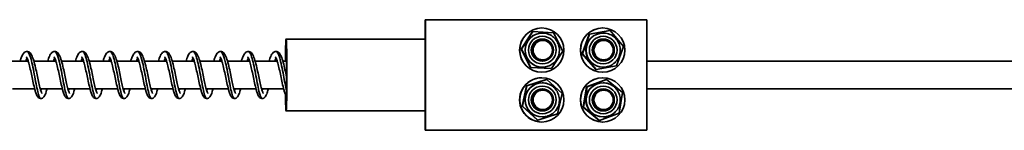
# Model space of a CAD drawing. Units: millimetres. Extents: x -17180 to 17846, y -3341 to 3710.
# Drawn here: x 14561 to 14917, y 1416 to 1456 of the extents above; entities that cross this region are included whole.
import ezdxf

# ---------------------------------------------------------------- set-up
doc = ezdxf.new("R2010")
doc.units = ezdxf.units.MM
doc.layers.add('Widoczne (ISO)', color=7, linetype='Continuous', lineweight=35)
doc.layers.add('Widoczne wąskie (ISO)', color=7, linetype='Continuous', lineweight=25)

msp = doc.modelspace()

# ---------------------------------------------------------------- linework, layer by layer
at = {"layer": 'Widoczne (ISO)'}
for p, q in [((14707.3, 1456.21), (14707.39, 1456.21)), ((14707.3, 1456.21), (14707.3, 1436.21)), ((14707.39, 1456.21), (14787.37, 1456.21)), ((14707.39, 1416.21), (14707.39, 1456.21)), ((14787.37, 1456.21), (14787.37, 1416.21)), ((14741.92, 1445.59), (14746, 1451.89)), ((14742.06, 1445.59), (14746.14, 1451.89)), ((14746, 1451.89), (14746.14, 1451.89)), ((14746.14, 1451.89), (14753.64, 1451.51)), ((14749.38, 1453.21), (14749.42, 1453.21)), ((14766.56, 1450.93), (14773.94, 1452.27)), ((14766.7, 1450.93), (14774.08, 1452.27)), ((14771.37, 1453.21), (14771.41, 1453.21)), ((14773.94, 1452.27), (14774.08, 1452.27)), ((14774.08, 1452.27), (14778.93, 1446.55)), ((14657.01, 1449.21), (14707.3, 1449.21)), ((14749.58, 1451.39), (14749.56, 1451.39)), ((14749.75, 1448.71), (14749.6, 1448.71)), ((14753.64, 1451.51), (14757.05, 1444.82)), ((14764.03, 1443.87), (14766.56, 1450.93)), ((14764.17, 1443.87), (14766.7, 1450.93)), ((14766.56, 1450.93), (14766.7, 1450.93)), ((14771.57, 1451.39), (14771.55, 1451.39)), ((14771.75, 1448.71), (14771.59, 1448.71)), ((14741.92, 1445.59), (14742.06, 1445.59)), ((14745.34, 1438.91), (14741.92, 1445.59)), ((14745.48, 1438.91), (14742.06, 1445.59)), ((14757.05, 1444.82), (14752.97, 1438.52)), ((14778.93, 1446.55), (14776.4, 1439.48)), ((14563.8, 1441.21), (14555.85, 1441.21)), ((14573.8, 1441.21), (14565.85, 1441.21)), ((14583.8, 1441.21), (14575.85, 1441.21)), ((14593.8, 1441.21), (14585.85, 1441.21)), ((14603.79, 1441.21), (14595.84, 1441.21)), ((14613.79, 1441.21), (14605.84, 1441.21)), ((14623.79, 1441.21), (14615.84, 1441.21)), ((14633.78, 1441.21), (14625.84, 1441.21)), ((14643.78, 1441.21), (14635.83, 1441.21)), ((14653.78, 1441.21), (14645.83, 1441.21)), ((14657.14, 1441.21), (14655.83, 1441.21)), ((14749.75, 1441.71), (14749.6, 1441.71)), ((14764.03, 1443.87), (14764.17, 1443.87)), ((14768.88, 1438.14), (14764.03, 1443.87)), ((14769.02, 1438.14), (14764.17, 1443.87)), ((14771.75, 1441.71), (14771.59, 1441.71)), ((15167.92, 1441.21), (14787.37, 1441.21)), ((14745.34, 1438.91), (14745.48, 1438.91)), ((14752.83, 1438.52), (14745.34, 1438.91)), ((14752.97, 1438.52), (14745.48, 1438.91)), ((14749.58, 1439.03), (14749.56, 1439.03)), ((14752.83, 1438.52), (14752.97, 1438.52)), ((14768.88, 1438.14), (14769.02, 1438.14)), ((14776.4, 1439.48), (14769.02, 1438.14)), ((14771.57, 1439.03), (14771.55, 1439.03)), ((14707.3, 1416.21), (14707.3, 1436.21)), ((14743.88, 1432.28), (14751.04, 1434.54)), ((14744.02, 1432.28), (14751.18, 1434.54)), ((14749.38, 1437.21), (14749.42, 1437.21)), ((14749.42, 1435.21), (14749.38, 1435.21)), ((14751.04, 1434.54), (14751.18, 1434.54)), ((14751.18, 1434.54), (14756.71, 1429.47)), ((14765.62, 1431.98), (14772.64, 1434.61)), ((14765.76, 1431.98), (14772.78, 1434.61)), ((14771.37, 1437.21), (14771.41, 1437.21)), ((14771.37, 1435.21), (14771.41, 1435.21)), ((14772.64, 1434.61), (14772.78, 1434.61)), ((14772.78, 1434.61), (14778.58, 1429.84)), ((14566.14, 1431.21), (14558.17, 1431.21)), ((14576.14, 1431.21), (14568.17, 1431.21)), ((14586.14, 1431.21), (14578.16, 1431.21)), ((14596.13, 1431.21), (14588.16, 1431.21)), ((14606.13, 1431.21), (14598.16, 1431.21)), ((14616.13, 1431.21), (14608.16, 1431.21)), ((14626.12, 1431.21), (14618.15, 1431.21)), ((14636.12, 1431.21), (14628.15, 1431.21)), ((14646.12, 1431.21), (14638.15, 1431.21)), ((14656.12, 1431.21), (14648.14, 1431.21)), ((14742.26, 1424.95), (14743.88, 1432.28)), ((14742.4, 1424.95), (14744.02, 1432.28)), ((14743.88, 1432.28), (14744.02, 1432.28)), ((14749.58, 1433.39), (14749.56, 1433.39)), ((14749.6, 1430.71), (14749.75, 1430.71)), ((14764.39, 1424.57), (14765.62, 1431.98)), ((14764.53, 1424.57), (14765.76, 1431.98)), ((14765.62, 1431.98), (14765.76, 1431.98)), ((14771.57, 1433.39), (14771.55, 1433.39)), ((14771.59, 1430.71), (14771.75, 1430.71)), ((15167.92, 1431.21), (14787.37, 1431.21)), ((14756.71, 1429.47), (14755.09, 1422.14)), ((14778.58, 1429.84), (14777.35, 1422.44)), ((14742.26, 1424.95), (14742.4, 1424.95)), ((14747.8, 1419.88), (14742.26, 1424.95)), ((14747.94, 1419.88), (14742.4, 1424.95)), ((14749.6, 1423.71), (14749.75, 1423.71)), ((14764.39, 1424.57), (14764.53, 1424.57)), ((14770.18, 1419.8), (14764.39, 1424.57)), ((14770.32, 1419.8), (14764.53, 1424.57)), ((14771.59, 1423.71), (14771.75, 1423.71)), ((14657.01, 1423.21), (14707.3, 1423.21)), ((14747.8, 1419.88), (14747.94, 1419.88)), ((14755.09, 1422.14), (14747.94, 1419.88)), ((14749.58, 1421.03), (14749.56, 1421.03)), ((14770.18, 1419.8), (14770.32, 1419.8)), ((14777.35, 1422.44), (14770.32, 1419.8)), ((14771.57, 1421.03), (14771.55, 1421.03)), ((14707.39, 1416.21), (14707.3, 1416.21)), ((14787.37, 1416.21), (14707.39, 1416.21)), ((14749.42, 1419.21), (14749.38, 1419.21)), ((14771.37, 1419.21), (14771.41, 1419.21))]:
    msp.add_line(p, q, dxfattribs=at)
for centre, major_axis, ratio, start_param, end_param in [((14749.38, 1445.21), (0, -8), 0.999727, 3.141593, 6.283185), ((14771.37, 1445.21), (0, -8), 0.999727, 3.141593, 6.283185), ((14657.01, 1436.21), (0, -13), 0.023358, 5.285192, 10.600783), ((14749.56, 1445.21), (0, -6.18), 0.999727, 3.141593, 6.283185), ((14749.58, 1445.21), (0, -6.18), 0.999727, 3.141593, 6.283185), ((14749.6, 1445.21), (0, -3.5), 0.999727, 3.141593, 6.283185), ((14749.6, 1445.21), (0, 4), 0.999727, 3.142177, 6.282601), ((14771.57, 1445.21), (0, -6.18), 0.999727, 3.141593, 6.283185), ((14771.55, 1445.21), (0, -6.18), 0.999727, 3.141593, 6.283185), ((14771.59, 1445.21), (0, -3.5), 0.999727, 3.141593, 6.283185), ((14771.59, 1445.21), (0, 4), 0.999727, 3.142177, 6.282601), ((14657.01, 1436.21), (0, 7.5), 0.023358, 4.604303, 7.124254), ((14749.38, 1427.21), (0, 8), 0.999727, 0, 3.141593), ((14771.37, 1427.21), (0, -8), 0.999727, 3.141593, 6.283185), ((14749.56, 1427.21), (0, -6.18), 0.999727, 3.141593, 6.283185), ((14749.58, 1427.21), (0, -6.18), 0.999727, 3.141593, 6.283185), ((14749.6, 1427.21), (0, -3.5), 0.999727, 3.141593, 6.283185), ((14749.6, 1427.21), (0, 4), 0.999727, 3.142177, 6.282601), ((14771.55, 1427.21), (0, -6.18), 0.999727, 3.141593, 6.283185), ((14771.57, 1427.21), (0, -6.18), 0.999727, 3.141593, 6.283185), ((14771.59, 1427.21), (0, -3.5), 0.999727, 3.141593, 6.283185), ((14771.59, 1427.21), (0, 4), 0.999727, 3.142177, 6.282601)]:
    msp.add_ellipse(centre, major_axis=major_axis, ratio=ratio, start_param=start_param, end_param=end_param, dxfattribs=at)
for centre, major_axis in [((14749.42, 1445.21), (0, -8)), ((14771.41, 1445.21), (0, -8)), ((14749.6, 1445.21), (0, -5)), ((14749.6, 1445.21), (0, -4)), ((14749.75, 1445.21), (0, 3.5)), ((14771.6, 1445.21), (0, -5)), ((14771.6, 1445.21), (0, -4)), ((14771.75, 1445.21), (0, 3.5)), ((14749.42, 1427.21), (0, -8)), ((14771.41, 1427.21), (0, -8)), ((14749.6, 1427.21), (0, -5)), ((14749.6, 1427.21), (0, -4)), ((14749.75, 1427.21), (0, -3.5)), ((14771.6, 1427.21), (0, -5)), ((14771.6, 1427.21), (0, -4)), ((14771.75, 1427.21), (0, -3.5))]:
    msp.add_ellipse(centre, major_axis=major_axis, ratio=0.999727, dxfattribs=at)
for points, knots in [([(14749.58, 1451.39), (14750.24, 1451.39), (14750.89, 1451.28), (14752.15, 1450.87), (14752.74, 1450.56), (14753.79, 1449.77), (14754.26, 1449.29), (14755.02, 1448.21), (14755.31, 1447.61), (14755.68, 1446.35), (14755.77, 1445.69), (14755.73, 1444.37), (14755.61, 1443.71), (14755.16, 1442.47), (14754.83, 1441.89), (14754.01, 1440.86), (14753.52, 1440.41), (14752.42, 1439.68), (14751.81, 1439.41), (14750.65, 1439.1), (14750.12, 1439.03), (14749.58, 1439.03)], [2.043117, 2.043117, 2.043117, 2.043117, 2.363087, 2.363087, 2.683063, 2.683063, 3.003054, 3.003054, 3.323064, 3.323064, 3.643089, 3.643089, 3.96312, 3.96312, 4.283143, 4.283143, 4.60315, 4.60315, 4.923138, 4.923138, 5.18471, 5.18471, 5.18471, 5.18471]), ([(14771.57, 1451.39), (14772.23, 1451.39), (14772.89, 1451.28), (14774.14, 1450.87), (14774.73, 1450.56), (14775.79, 1449.77), (14776.25, 1449.29), (14777.01, 1448.21), (14777.3, 1447.61), (14777.68, 1446.35), (14777.77, 1445.69), (14777.73, 1444.37), (14777.6, 1443.71), (14777.15, 1442.47), (14776.83, 1441.89), (14776.01, 1440.86), (14775.52, 1440.41), (14774.41, 1439.68), (14773.81, 1439.41), (14772.65, 1439.1), (14772.11, 1439.03), (14771.57, 1439.03)], [2.274017, 2.274017, 2.274017, 2.274017, 2.593987, 2.593987, 2.913963, 2.913963, 3.233954, 3.233954, 3.553964, 3.553964, 3.87399, 3.87399, 4.19402, 4.19402, 4.514043, 4.514043, 4.83405, 4.83405, 5.154038, 5.154038, 5.41561, 5.41561, 5.41561, 5.41561]), ([(14560.87, 1441.21), (14560.99, 1441.62), (14561.11, 1442.01), (14561.46, 1442.96), (14561.68, 1443.45), (14562.11, 1444.07), (14562.28, 1444.26), (14562.69, 1444.55), (14562.92, 1444.66), (14563.45, 1444.73), (14563.73, 1444.68), (14564.16, 1444.48), (14564.33, 1444.35), (14564.69, 1443.99), (14564.86, 1443.73), (14565.29, 1442.92), (14565.54, 1442.25), (14566.01, 1440.69), (14566.24, 1439.78), (14566.65, 1438.01), (14566.84, 1437.13), (14567.2, 1435.43), (14567.37, 1434.6), (14567.71, 1433.07), (14567.87, 1432.35), (14568.18, 1431.13), (14568.33, 1430.61), (14568.53, 1430.06), (14568.59, 1429.91), (14568.69, 1429.7), (14568.73, 1429.63), (14568.77, 1429.57), (14568.78, 1429.55), (14568.78, 1429.55)], [678.314343, 678.314343, 678.314343, 678.314343, 678.474881, 678.474881, 678.753613, 678.753613, 678.899661, 678.899661, 679.02555, 679.02555, 679.157641, 679.157641, 679.271021, 679.271021, 679.446455, 679.446455, 679.763617, 679.763617, 680.072228, 680.072228, 680.337456, 680.337456, 680.591635, 680.591635, 680.838783, 680.838783, 681.076789, 681.076789, 681.183931, 681.183931, 681.275047, 681.275047, 681.330474, 681.330474, 681.330474, 681.330474]), ([(14563.36, 1444.7), (14563.79, 1444.7), (14564.22, 1443.94), (14564.64, 1442.6), (14565.11, 1441.07), (14565.57, 1438.79), (14566.01, 1436.47), (14566.45, 1434.15), (14566.86, 1431.81), (14567.26, 1430.18), (14567.63, 1428.62), (14568, 1427.71), (14568.36, 1427.71)], [871.055558, 871.055558, 871.055558, 871.055558, 871.77533, 871.77533, 871.77533, 872.595439, 872.595439, 872.595439, 873.415547, 873.415547, 873.415547, 874.197151, 874.197151, 874.197151, 874.197151]), ([(14570.87, 1441.21), (14571.06, 1441.87), (14571.26, 1442.45), (14571.71, 1443.5), (14571.95, 1443.95), (14572.47, 1444.41), (14572.61, 1444.51), (14572.93, 1444.65), (14573.09, 1444.69), (14573.51, 1444.72), (14573.76, 1444.66), (14574.18, 1444.47), (14574.34, 1444.33), (14574.71, 1443.96), (14574.88, 1443.7), (14575.32, 1442.86), (14575.56, 1442.17), (14576.04, 1440.59), (14576.26, 1439.68), (14576.67, 1437.91), (14576.86, 1437.03), (14577.22, 1435.34), (14577.39, 1434.51), (14577.72, 1432.98), (14577.89, 1432.27), (14578.19, 1431.07), (14578.34, 1430.56), (14578.54, 1430.02), (14578.6, 1429.88), (14578.69, 1429.68), (14578.73, 1429.62), (14578.77, 1429.56), (14578.77, 1429.55), (14578.77, 1429.55)], [683.212815, 683.212815, 683.212815, 683.212815, 683.469262, 683.469262, 683.761736, 683.761736, 683.855796, 683.855796, 683.938025, 683.938025, 684.059483, 684.059483, 684.175025, 684.175025, 684.354278, 684.354278, 684.675439, 684.675439, 684.981346, 684.981346, 685.245903, 685.245903, 685.499797, 685.499797, 685.746671, 685.746671, 685.984206, 685.984206, 686.090692, 686.090692, 686.18046, 686.18046, 686.229157, 686.229157, 686.229157, 686.229157]), ([(14573.36, 1444.7), (14573.46, 1444.7), (14573.57, 1444.66), (14573.68, 1444.57), (14574.16, 1444.16), (14574.65, 1442.77), (14575.11, 1440.82), (14575.58, 1438.87), (14576.02, 1436.39), (14576.44, 1434.13), (14576.86, 1431.88), (14577.26, 1429.89), (14577.65, 1428.77), (14577.89, 1428.08), (14578.12, 1427.72), (14578.36, 1427.72)], [877.338744, 877.338744, 877.338744, 877.338744, 877.51609, 877.51609, 877.51609, 878.336198, 878.336198, 878.336198, 879.156307, 879.156307, 879.156307, 879.976415, 879.976415, 879.976415, 880.480336, 880.480336, 880.480336, 880.480336]), ([(14580.87, 1441.21), (14580.87, 1441.21), (14580.87, 1441.22), (14581.07, 1441.9), (14581.27, 1442.5), (14581.74, 1443.55), (14581.98, 1444), (14582.51, 1444.44), (14582.65, 1444.53), (14582.96, 1444.66), (14583.11, 1444.69), (14583.52, 1444.72), (14583.77, 1444.66), (14584.19, 1444.46), (14584.35, 1444.32), (14584.71, 1443.95), (14584.88, 1443.68), (14585.33, 1442.83), (14585.57, 1442.13), (14586.05, 1440.53), (14586.27, 1439.63), (14586.68, 1437.86), (14586.87, 1436.98), (14587.22, 1435.29), (14587.4, 1434.46), (14587.73, 1432.94), (14587.89, 1432.23), (14588.2, 1431.04), (14588.35, 1430.54), (14588.55, 1430), (14588.6, 1429.87), (14588.7, 1429.67), (14588.73, 1429.61), (14588.77, 1429.56), (14588.77, 1429.55), (14588.77, 1429.55)], [688.111476, 688.111476, 688.111476, 688.111476, 688.112873, 688.112873, 688.378661, 688.378661, 688.673133, 688.673133, 688.761113, 688.761113, 688.83965, 688.83965, 688.960129, 688.960129, 689.076221, 689.076221, 689.257615, 689.257615, 689.580544, 689.580544, 689.885127, 689.885127, 690.149365, 690.149365, 690.40312, 690.40312, 690.649858, 690.649858, 690.887155, 690.887155, 690.993306, 690.993306, 691.082391, 691.082391, 691.127797, 691.127797, 691.127797, 691.127797]), ([(14583.36, 1444.7), (14583.63, 1444.7), (14583.9, 1444.41), (14584.17, 1443.84), (14584.65, 1442.82), (14585.12, 1440.91), (14585.57, 1438.68), (14586.03, 1436.46), (14586.45, 1433.96), (14586.86, 1431.95), (14587.27, 1429.94), (14587.66, 1428.45), (14588.04, 1427.93), (14588.14, 1427.78), (14588.25, 1427.71), (14588.35, 1427.72)], [883.621929, 883.621929, 883.621929, 883.621929, 884.076958, 884.076958, 884.076958, 884.897066, 884.897066, 884.897066, 885.717175, 885.717175, 885.717175, 886.537283, 886.537283, 886.537283, 886.763521, 886.763521, 886.763521, 886.763521]), ([(14590.86, 1441.21), (14590.87, 1441.23), (14590.87, 1441.24), (14591.08, 1441.94), (14591.28, 1442.54), (14591.75, 1443.58), (14592, 1444.03), (14592.54, 1444.46), (14592.67, 1444.54), (14592.97, 1444.66), (14593.13, 1444.7), (14593.53, 1444.72), (14593.78, 1444.66), (14594.19, 1444.46), (14594.35, 1444.32), (14594.72, 1443.94), (14594.89, 1443.67), (14595.33, 1442.81), (14595.58, 1442.11), (14596.05, 1440.5), (14596.28, 1439.6), (14596.68, 1437.83), (14596.87, 1436.95), (14597.23, 1435.27), (14597.4, 1434.43), (14597.73, 1432.92), (14597.9, 1432.21), (14598.2, 1431.03), (14598.35, 1430.52), (14598.55, 1429.99), (14598.6, 1429.86), (14598.7, 1429.67), (14598.73, 1429.61), (14598.76, 1429.56), (14598.77, 1429.55), (14598.77, 1429.55)], [693.010105, 693.010105, 693.010105, 693.010105, 693.016634, 693.016634, 693.282723, 693.282723, 693.578249, 693.578249, 693.663124, 693.663124, 693.739923, 693.739923, 693.859926, 693.859926, 693.97634, 693.97634, 694.159019, 694.159019, 694.482948, 694.482948, 694.786759, 694.786759, 695.050814, 695.050814, 695.304487, 695.304487, 695.551145, 695.551145, 695.788299, 695.788299, 695.89425, 695.89425, 695.982927, 695.982927, 696.026405, 696.026405, 696.026405, 696.026405]), ([(14593.35, 1444.71), (14593.79, 1444.7), (14594.23, 1443.91), (14594.65, 1442.53), (14595.13, 1440.97), (14595.59, 1438.68), (14596.02, 1436.36), (14596.46, 1434.04), (14596.87, 1431.71), (14597.27, 1430.1), (14597.64, 1428.59), (14597.99, 1427.72), (14598.35, 1427.71)], [889.905114, 889.905114, 889.905114, 889.905114, 890.637826, 890.637826, 890.637826, 891.457934, 891.457934, 891.457934, 892.278043, 892.278043, 892.278043, 893.046707, 893.046707, 893.046707, 893.046707]), ([(14600.86, 1441.21), (14600.98, 1441.62), (14601.1, 1442.01), (14601.45, 1442.96), (14601.67, 1443.45), (14602.1, 1444.07), (14602.27, 1444.26), (14602.68, 1444.55), (14602.91, 1444.66), (14603.43, 1444.73), (14603.72, 1444.68), (14604.15, 1444.48), (14604.32, 1444.35), (14604.68, 1443.99), (14604.85, 1443.73), (14605.28, 1442.92), (14605.53, 1442.25), (14606, 1440.69), (14606.23, 1439.78), (14606.64, 1438.01), (14606.83, 1437.13), (14607.19, 1435.43), (14607.36, 1434.6), (14607.7, 1433.07), (14607.86, 1432.35), (14608.17, 1431.13), (14608.32, 1430.61), (14608.52, 1430.06), (14608.58, 1429.91), (14608.67, 1429.7), (14608.72, 1429.63), (14608.76, 1429.57), (14608.77, 1429.55), (14608.77, 1429.55)], [697.908576, 697.908576, 697.908576, 697.908576, 698.069115, 698.069115, 698.347846, 698.347846, 698.493894, 698.493894, 698.619783, 698.619783, 698.751874, 698.751874, 698.865254, 698.865254, 699.040688, 699.040688, 699.357851, 699.357851, 699.666461, 699.666461, 699.931689, 699.931689, 700.185868, 700.185868, 700.433016, 700.433016, 700.671022, 700.671022, 700.778164, 700.778164, 700.86928, 700.86928, 700.924707, 700.924707, 700.924707, 700.924707]), ([(14603.35, 1444.7), (14603.46, 1444.7), (14603.58, 1444.66), (14603.69, 1444.55), (14604.18, 1444.11), (14604.66, 1442.69), (14605.13, 1440.73), (14605.59, 1438.76), (14606.03, 1436.27), (14606.45, 1434.03), (14606.88, 1431.78), (14607.27, 1429.81), (14607.66, 1428.71), (14607.89, 1428.06), (14608.12, 1427.72), (14608.35, 1427.72)], [896.188299, 896.188299, 896.188299, 896.188299, 896.378585, 896.378585, 896.378585, 897.198694, 897.198694, 897.198694, 898.018802, 898.018802, 898.018802, 898.838911, 898.838911, 898.838911, 899.329892, 899.329892, 899.329892, 899.329892]), ([(14610.86, 1441.21), (14611.05, 1441.87), (14611.25, 1442.45), (14611.7, 1443.5), (14611.94, 1443.95), (14612.46, 1444.41), (14612.6, 1444.51), (14612.92, 1444.65), (14613.08, 1444.69), (14613.5, 1444.72), (14613.75, 1444.66), (14614.17, 1444.47), (14614.33, 1444.33), (14614.7, 1443.96), (14614.86, 1443.7), (14615.3, 1442.86), (14615.55, 1442.17), (14616.02, 1440.59), (14616.25, 1439.68), (14616.66, 1437.91), (14616.85, 1437.03), (14617.21, 1435.34), (14617.38, 1434.51), (14617.71, 1432.98), (14617.88, 1432.27), (14618.18, 1431.07), (14618.33, 1430.56), (14618.53, 1430.02), (14618.59, 1429.88), (14618.68, 1429.68), (14618.72, 1429.62), (14618.76, 1429.56), (14618.76, 1429.55), (14618.76, 1429.55)], [702.807048, 702.807048, 702.807048, 702.807048, 703.063495, 703.063495, 703.35597, 703.35597, 703.450029, 703.450029, 703.532258, 703.532258, 703.653717, 703.653717, 703.769258, 703.769258, 703.948511, 703.948511, 704.269672, 704.269672, 704.575579, 704.575579, 704.840136, 704.840136, 705.09403, 705.09403, 705.340904, 705.340904, 705.578439, 705.578439, 705.684925, 705.684925, 705.774693, 705.774693, 705.82339, 705.82339, 705.82339, 705.82339]), ([(14613.35, 1444.7), (14613.63, 1444.7), (14613.91, 1444.39), (14614.18, 1443.79), (14614.67, 1442.75), (14615.14, 1440.81), (14615.59, 1438.58), (14616.04, 1436.35), (14616.47, 1433.85), (14616.87, 1431.86), (14617.28, 1429.86), (14617.67, 1428.39), (14618.05, 1427.9), (14618.15, 1427.78), (14618.25, 1427.71), (14618.35, 1427.72)], [902.471485, 902.471485, 902.471485, 902.471485, 902.939453, 902.939453, 902.939453, 903.759561, 903.759561, 903.759561, 904.57967, 904.57967, 904.57967, 905.399778, 905.399778, 905.399778, 905.613077, 905.613077, 905.613077, 905.613077]), ([(14620.85, 1441.21), (14620.86, 1441.21), (14620.86, 1441.22), (14621.06, 1441.9), (14621.26, 1442.5), (14621.72, 1443.55), (14621.97, 1444), (14622.5, 1444.44), (14622.64, 1444.53), (14622.95, 1444.66), (14623.1, 1444.69), (14623.51, 1444.72), (14623.76, 1444.66), (14624.17, 1444.46), (14624.34, 1444.32), (14624.7, 1443.95), (14624.87, 1443.68), (14625.31, 1442.83), (14625.56, 1442.13), (14626.04, 1440.53), (14626.26, 1439.63), (14626.67, 1437.86), (14626.86, 1436.98), (14627.21, 1435.29), (14627.39, 1434.46), (14627.72, 1432.94), (14627.88, 1432.23), (14628.19, 1431.04), (14628.34, 1430.54), (14628.53, 1430), (14628.59, 1429.87), (14628.68, 1429.67), (14628.72, 1429.61), (14628.75, 1429.56), (14628.76, 1429.55), (14628.76, 1429.55)], [707.705709, 707.705709, 707.705709, 707.705709, 707.707106, 707.707106, 707.972894, 707.972894, 708.267366, 708.267366, 708.355346, 708.355346, 708.433883, 708.433883, 708.554362, 708.554362, 708.670454, 708.670454, 708.851848, 708.851848, 709.174777, 709.174777, 709.47936, 709.47936, 709.743598, 709.743598, 709.997353, 709.997353, 710.244091, 710.244091, 710.481388, 710.481388, 710.587539, 710.587539, 710.676624, 710.676624, 710.72203, 710.72203, 710.72203, 710.72203]), ([(14623.34, 1444.71), (14623.79, 1444.7), (14624.23, 1443.88), (14624.67, 1442.45), (14625.14, 1440.88), (14625.6, 1438.57), (14626.03, 1436.25), (14626.47, 1433.93), (14626.88, 1431.62), (14627.28, 1430.02), (14627.64, 1428.56), (14627.99, 1427.72), (14628.34, 1427.71)], [908.75467, 908.75467, 908.75467, 908.75467, 909.500321, 909.500321, 909.500321, 910.320429, 910.320429, 910.320429, 911.140538, 911.140538, 911.140538, 911.896263, 911.896263, 911.896263, 911.896263]), ([(14630.85, 1441.21), (14630.86, 1441.23), (14630.86, 1441.24), (14631.07, 1441.94), (14631.27, 1442.54), (14631.74, 1443.58), (14631.99, 1444.03), (14632.53, 1444.46), (14632.66, 1444.54), (14632.96, 1444.66), (14633.11, 1444.7), (14633.52, 1444.72), (14633.77, 1444.66), (14634.18, 1444.46), (14634.34, 1444.32), (14634.71, 1443.94), (14634.88, 1443.67), (14635.32, 1442.81), (14635.57, 1442.11), (14636.04, 1440.5), (14636.27, 1439.6), (14636.67, 1437.83), (14636.86, 1436.95), (14637.22, 1435.27), (14637.39, 1434.43), (14637.72, 1432.92), (14637.88, 1432.21), (14638.19, 1431.03), (14638.34, 1430.52), (14638.54, 1429.99), (14638.59, 1429.86), (14638.68, 1429.67), (14638.72, 1429.61), (14638.75, 1429.56), (14638.76, 1429.55), (14638.76, 1429.55)], [712.604339, 712.604339, 712.604339, 712.604339, 712.610867, 712.610867, 712.876956, 712.876956, 713.172482, 713.172482, 713.257357, 713.257357, 713.334156, 713.334156, 713.454159, 713.454159, 713.570573, 713.570573, 713.753252, 713.753252, 714.077182, 714.077182, 714.380992, 714.380992, 714.645047, 714.645047, 714.89872, 714.89872, 715.145378, 715.145378, 715.382532, 715.382532, 715.488483, 715.488483, 715.57716, 715.57716, 715.620638, 715.620638, 715.620638, 715.620638]), ([(14633.34, 1444.7), (14633.46, 1444.7), (14633.58, 1444.65), (14633.71, 1444.53), (14634.19, 1444.06), (14634.68, 1442.62), (14635.14, 1440.63), (14635.6, 1438.65), (14636.05, 1436.16), (14636.47, 1433.92), (14636.89, 1431.68), (14637.28, 1429.73), (14637.67, 1428.66), (14637.9, 1428.04), (14638.12, 1427.72), (14638.34, 1427.72)], [915.037855, 915.037855, 915.037855, 915.037855, 915.24108, 915.24108, 915.24108, 916.061189, 916.061189, 916.061189, 916.881297, 916.881297, 916.881297, 917.701406, 917.701406, 917.701406, 918.179448, 918.179448, 918.179448, 918.179448]), ([(14640.85, 1441.21), (14640.97, 1441.62), (14641.09, 1442.01), (14641.44, 1442.96), (14641.66, 1443.45), (14642.09, 1444.07), (14642.26, 1444.26), (14642.67, 1444.55), (14642.9, 1444.66), (14643.42, 1444.73), (14643.71, 1444.68), (14644.14, 1444.48), (14644.31, 1444.35), (14644.67, 1443.99), (14644.83, 1443.73), (14645.27, 1442.92), (14645.52, 1442.25), (14645.99, 1440.69), (14646.22, 1439.78), (14646.63, 1438.01), (14646.82, 1437.13), (14647.18, 1435.43), (14647.35, 1434.6), (14647.69, 1433.07), (14647.85, 1432.35), (14648.16, 1431.13), (14648.31, 1430.61), (14648.51, 1430.06), (14648.57, 1429.91), (14648.66, 1429.7), (14648.7, 1429.63), (14648.75, 1429.57), (14648.76, 1429.55), (14648.76, 1429.55)], [717.50281, 717.50281, 717.50281, 717.50281, 717.663348, 717.663348, 717.942079, 717.942079, 718.088127, 718.088127, 718.214016, 718.214016, 718.346107, 718.346107, 718.459488, 718.459488, 718.634921, 718.634921, 718.952084, 718.952084, 719.260695, 719.260695, 719.525922, 719.525922, 719.780101, 719.780101, 720.027249, 720.027249, 720.265255, 720.265255, 720.372397, 720.372397, 720.463513, 720.463513, 720.51894, 720.51894, 720.51894, 720.51894]), ([(14643.34, 1444.7), (14643.63, 1444.69), (14643.91, 1444.37), (14644.2, 1443.74), (14644.68, 1442.67), (14645.15, 1440.71), (14645.6, 1438.47), (14646.05, 1436.23), (14646.48, 1433.74), (14646.88, 1431.76), (14647.29, 1429.78), (14647.68, 1428.34), (14648.06, 1427.88), (14648.15, 1427.77), (14648.25, 1427.71), (14648.34, 1427.72)], [921.321041, 921.321041, 921.321041, 921.321041, 921.801948, 921.801948, 921.801948, 922.622057, 922.622057, 922.622057, 923.442165, 923.442165, 923.442165, 924.262274, 924.262274, 924.262274, 924.462633, 924.462633, 924.462633, 924.462633]), ([(14650.85, 1441.21), (14651.04, 1441.87), (14651.24, 1442.45), (14651.69, 1443.5), (14651.93, 1443.95), (14652.45, 1444.41), (14652.59, 1444.51), (14652.91, 1444.65), (14653.07, 1444.69), (14653.49, 1444.72), (14653.74, 1444.66), (14654.16, 1444.47), (14654.32, 1444.33), (14654.68, 1443.96), (14654.85, 1443.7), (14655.29, 1442.86), (14655.54, 1442.17), (14656.01, 1440.59), (14656.24, 1439.68), (14656.65, 1437.91), (14656.84, 1437.03), (14657.07, 1435.91), (14657.13, 1435.65), (14657.18, 1435.4)], [722.401282, 722.401282, 722.401282, 722.401282, 722.657728, 722.657728, 722.950203, 722.950203, 723.044262, 723.044262, 723.126491, 723.126491, 723.24795, 723.24795, 723.363492, 723.363492, 723.542744, 723.542744, 723.863905, 723.863905, 724.169812, 724.169812, 724.434369, 724.434369, 724.512877, 724.512877, 724.512877, 724.512877]), ([(14653.34, 1444.71), (14653.79, 1444.7), (14654.24, 1443.85), (14654.68, 1442.38), (14655.15, 1440.78), (14655.61, 1438.46), (14656.05, 1436.14), (14656.43, 1434.08), (14656.8, 1432.03), (14657.15, 1430.5)], [927.604226, 927.604226, 927.604226, 927.604226, 928.362816, 928.362816, 928.362816, 929.182925, 929.182925, 929.182925, 929.911425, 929.911425, 929.911425, 929.911425]), ([(14563.36, 1442.35), (14563.3, 1442.22), (14563.23, 1442.06), (14563.08, 1441.68), (14563, 1441.45), (14562.92, 1441.21)], [55.5564518, 55.5564518, 55.5564518, 55.5564518, 55.657626, 55.657626, 55.7670688, 55.7670688, 55.7670688, 55.7670688]), ([(14570.58, 1431.21), (14570.48, 1430.81), (14570.37, 1430.44), (14570.09, 1429.52), (14569.92, 1429.04), (14569.57, 1428.43), (14569.44, 1428.24), (14569.07, 1427.91), (14568.83, 1427.77), (14568.33, 1427.69), (14568.09, 1427.72), (14567.72, 1427.87), (14567.58, 1427.97), (14567.3, 1428.22), (14567.18, 1428.38), (14566.87, 1428.9), (14566.7, 1429.31), (14566.43, 1430.16), (14566.31, 1430.54), (14566.01, 1431.69), (14565.82, 1432.52), (14565.46, 1434.21), (14565.28, 1435.08), (14564.92, 1436.76), (14564.74, 1437.59), (14564.39, 1439.12), (14564.2, 1439.84), (14563.86, 1441.07), (14563.68, 1441.61), (14563.44, 1442.19), (14563.37, 1442.34), (14563.25, 1442.57), (14563.2, 1442.66), (14563.12, 1442.76), (14563.1, 1442.78), (14563.09, 1442.79), (14563.09, 1442.79), (14563.09, 1442.79)], [52.025207, 52.025207, 52.025207, 52.025207, 52.181084, 52.181084, 52.45453, 52.45453, 52.601393, 52.601393, 52.729143, 52.729143, 52.835762, 52.835762, 52.923357, 52.923357, 53.044548, 53.044548, 53.292576, 53.292576, 53.464169, 53.464169, 53.753716, 53.753716, 54.016017, 54.016017, 54.267808, 54.267808, 54.512619, 54.512619, 54.748032, 54.748032, 54.854264, 54.854264, 54.946798, 54.946798, 55.02439, 55.02439, 55.034825, 55.034825, 55.034825, 55.034825]), ([(14573.36, 1442.35), (14573.29, 1442.22), (14573.22, 1442.06), (14573.07, 1441.68), (14573, 1441.45), (14572.92, 1441.21)], [50.6948854, 50.6948854, 50.6948854, 50.6948854, 50.7960596, 50.7960596, 50.9055024, 50.9055024, 50.9055024, 50.9055024]), ([(14580.58, 1431.21), (14580.47, 1430.81), (14580.37, 1430.44), (14580.09, 1429.52), (14579.91, 1429.04), (14579.57, 1428.43), (14579.44, 1428.24), (14579.07, 1427.91), (14578.83, 1427.77), (14578.33, 1427.69), (14578.08, 1427.72), (14577.71, 1427.87), (14577.57, 1427.97), (14577.3, 1428.22), (14577.18, 1428.38), (14576.86, 1428.9), (14576.7, 1429.31), (14576.42, 1430.16), (14576.31, 1430.54), (14576.01, 1431.69), (14575.82, 1432.52), (14575.45, 1434.21), (14575.27, 1435.08), (14574.92, 1436.76), (14574.74, 1437.59), (14574.38, 1439.12), (14574.2, 1439.84), (14573.85, 1441.07), (14573.68, 1441.61), (14573.44, 1442.19), (14573.37, 1442.34), (14573.25, 1442.57), (14573.19, 1442.66), (14573.12, 1442.76), (14573.1, 1442.78), (14573.09, 1442.79), (14573.09, 1442.79), (14573.09, 1442.79)], [47.16364, 47.16364, 47.16364, 47.16364, 47.319518, 47.319518, 47.592964, 47.592964, 47.739827, 47.739827, 47.867576, 47.867576, 47.974196, 47.974196, 48.06179, 48.06179, 48.182982, 48.182982, 48.43101, 48.43101, 48.602603, 48.602603, 48.892149, 48.892149, 49.15445, 49.15445, 49.406242, 49.406242, 49.651053, 49.651053, 49.886466, 49.886466, 49.992698, 49.992698, 50.085231, 50.085231, 50.162823, 50.162823, 50.173258, 50.173258, 50.173258, 50.173258]), ([(14583.36, 1442.35), (14583.29, 1442.22), (14583.22, 1442.06), (14583.07, 1441.68), (14582.99, 1441.45), (14582.91, 1441.21)], [45.833319, 45.833319, 45.833319, 45.833319, 45.9344932, 45.9344932, 46.043936, 46.043936, 46.043936, 46.043936]), ([(14590.57, 1431.21), (14590.47, 1430.81), (14590.37, 1430.44), (14590.09, 1429.52), (14589.91, 1429.04), (14589.57, 1428.43), (14589.43, 1428.24), (14589.06, 1427.91), (14588.83, 1427.77), (14588.33, 1427.69), (14588.08, 1427.72), (14587.71, 1427.87), (14587.57, 1427.97), (14587.3, 1428.22), (14587.18, 1428.38), (14586.86, 1428.9), (14586.7, 1429.31), (14586.42, 1430.16), (14586.31, 1430.54), (14586.01, 1431.69), (14585.82, 1432.52), (14585.45, 1434.21), (14585.27, 1435.08), (14584.91, 1436.76), (14584.73, 1437.59), (14584.38, 1439.12), (14584.2, 1439.84), (14583.85, 1441.07), (14583.67, 1441.61), (14583.44, 1442.19), (14583.37, 1442.34), (14583.24, 1442.57), (14583.19, 1442.66), (14583.12, 1442.76), (14583.09, 1442.78), (14583.09, 1442.79), (14583.09, 1442.79), (14583.09, 1442.79)], [42.302074, 42.302074, 42.302074, 42.302074, 42.457951, 42.457951, 42.731397, 42.731397, 42.87826, 42.87826, 43.00601, 43.00601, 43.11263, 43.11263, 43.200224, 43.200224, 43.321415, 43.321415, 43.569443, 43.569443, 43.741036, 43.741036, 44.030583, 44.030583, 44.292884, 44.292884, 44.544675, 44.544675, 44.789486, 44.789486, 45.0249, 45.0249, 45.131131, 45.131131, 45.223665, 45.223665, 45.301257, 45.301257, 45.311692, 45.311692, 45.311692, 45.311692]), ([(14593.35, 1442.35), (14593.29, 1442.22), (14593.22, 1442.06), (14593.07, 1441.68), (14592.99, 1441.45), (14592.91, 1441.21)], [40.9717527, 40.9717527, 40.9717527, 40.9717527, 41.0729268, 41.0729268, 41.1823696, 41.1823696, 41.1823696, 41.1823696]), ([(14600.57, 1431.21), (14600.47, 1430.81), (14600.37, 1430.44), (14600.09, 1429.52), (14599.91, 1429.04), (14599.57, 1428.43), (14599.43, 1428.24), (14599.06, 1427.91), (14598.83, 1427.77), (14598.33, 1427.69), (14598.08, 1427.72), (14597.71, 1427.87), (14597.57, 1427.97), (14597.29, 1428.22), (14597.18, 1428.38), (14596.86, 1428.9), (14596.7, 1429.31), (14596.42, 1430.16), (14596.31, 1430.54), (14596.01, 1431.69), (14595.81, 1432.52), (14595.45, 1434.21), (14595.27, 1435.08), (14594.91, 1436.76), (14594.73, 1437.59), (14594.38, 1439.12), (14594.2, 1439.84), (14593.85, 1441.07), (14593.67, 1441.61), (14593.43, 1442.19), (14593.36, 1442.34), (14593.24, 1442.57), (14593.19, 1442.66), (14593.12, 1442.76), (14593.09, 1442.78), (14593.09, 1442.79), (14593.09, 1442.79), (14593.09, 1442.79)], [37.440508, 37.440508, 37.440508, 37.440508, 37.596385, 37.596385, 37.869831, 37.869831, 38.016694, 38.016694, 38.144444, 38.144444, 38.251063, 38.251063, 38.338658, 38.338658, 38.459849, 38.459849, 38.707877, 38.707877, 38.87947, 38.87947, 39.169016, 39.169016, 39.431317, 39.431317, 39.683109, 39.683109, 39.92792, 39.92792, 40.163333, 40.163333, 40.269565, 40.269565, 40.362099, 40.362099, 40.43969, 40.43969, 40.450126, 40.450126, 40.450126, 40.450126]), ([(14603.35, 1442.35), (14603.29, 1442.22), (14603.21, 1442.06), (14603.07, 1441.68), (14602.99, 1441.45), (14602.91, 1441.21)], [36.1101863, 36.1101863, 36.1101863, 36.1101863, 36.2113605, 36.2113605, 36.3208032, 36.3208032, 36.3208032, 36.3208032]), ([(14610.57, 1431.21), (14610.47, 1430.81), (14610.36, 1430.44), (14610.08, 1429.52), (14609.91, 1429.04), (14609.56, 1428.43), (14609.43, 1428.24), (14609.06, 1427.91), (14608.82, 1427.77), (14608.32, 1427.69), (14608.08, 1427.72), (14607.71, 1427.87), (14607.57, 1427.97), (14607.29, 1428.22), (14607.17, 1428.38), (14606.86, 1428.9), (14606.69, 1429.31), (14606.42, 1430.16), (14606.3, 1430.54), (14606, 1431.69), (14605.81, 1432.52), (14605.44, 1434.21), (14605.26, 1435.08), (14604.91, 1436.76), (14604.73, 1437.59), (14604.37, 1439.12), (14604.19, 1439.84), (14603.84, 1441.07), (14603.67, 1441.61), (14603.43, 1442.19), (14603.36, 1442.34), (14603.24, 1442.57), (14603.19, 1442.66), (14603.11, 1442.76), (14603.09, 1442.78), (14603.08, 1442.79), (14603.08, 1442.79), (14603.08, 1442.79)], [32.578941, 32.578941, 32.578941, 32.578941, 32.734817, 32.734817, 33.008263, 33.008263, 33.155127, 33.155127, 33.282877, 33.282877, 33.389497, 33.389497, 33.477091, 33.477091, 33.598283, 33.598283, 33.846311, 33.846311, 34.017904, 34.017904, 34.30745, 34.30745, 34.569751, 34.569751, 34.821543, 34.821543, 35.066354, 35.066354, 35.301767, 35.301767, 35.407999, 35.407999, 35.500532, 35.500532, 35.578124, 35.578124, 35.588559, 35.588559, 35.588559, 35.588559]), ([(14613.35, 1442.35), (14613.28, 1442.22), (14613.21, 1442.06), (14613.06, 1441.68), (14612.98, 1441.45), (14612.91, 1441.21)], [31.2486199, 31.2486199, 31.2486199, 31.2486199, 31.3497929, 31.3497929, 31.4592368, 31.4592368, 31.4592368, 31.4592368]), ([(14620.57, 1431.21), (14620.46, 1430.81), (14620.36, 1430.44), (14620.08, 1429.52), (14619.9, 1429.04), (14619.56, 1428.43), (14619.42, 1428.24), (14619.06, 1427.91), (14618.82, 1427.77), (14618.32, 1427.69), (14618.07, 1427.72), (14617.7, 1427.87), (14617.56, 1427.97), (14617.29, 1428.22), (14617.17, 1428.38), (14616.85, 1428.9), (14616.69, 1429.31), (14616.41, 1430.16), (14616.3, 1430.54), (14616, 1431.69), (14615.81, 1432.52), (14615.44, 1434.21), (14615.26, 1435.08), (14614.91, 1436.76), (14614.73, 1437.59), (14614.37, 1439.12), (14614.19, 1439.84), (14613.84, 1441.07), (14613.67, 1441.61), (14613.43, 1442.19), (14613.36, 1442.34), (14613.24, 1442.57), (14613.18, 1442.66), (14613.11, 1442.76), (14613.09, 1442.78), (14613.08, 1442.79), (14613.08, 1442.79), (14613.08, 1442.79)], [27.717375, 27.717375, 27.717375, 27.717375, 27.873264, 27.873264, 28.146711, 28.146711, 28.293568, 28.293568, 28.421311, 28.421311, 28.52793, 28.52793, 28.615524, 28.615524, 28.736715, 28.736715, 28.984741, 28.984741, 29.156335, 29.156335, 29.445882, 29.445882, 29.708183, 29.708183, 29.959974, 29.959974, 30.204785, 30.204785, 30.440199, 30.440199, 30.54643, 30.54643, 30.638965, 30.638965, 30.716557, 30.716557, 30.726993, 30.726993, 30.726993, 30.726993]), ([(14623.34, 1442.35), (14623.28, 1442.22), (14623.21, 1442.06), (14623.06, 1441.68), (14622.98, 1441.45), (14622.9, 1441.21)], [26.3870534, 26.3870534, 26.3870534, 26.3870534, 26.4882348, 26.4882348, 26.5976703, 26.5976703, 26.5976703, 26.5976703]), ([(14630.56, 1431.21), (14630.46, 1430.81), (14630.36, 1430.44), (14630.08, 1429.52), (14629.9, 1429.04), (14629.56, 1428.43), (14629.42, 1428.24), (14629.05, 1427.91), (14628.82, 1427.77), (14628.32, 1427.69), (14628.07, 1427.72), (14627.7, 1427.87), (14627.56, 1427.97), (14627.29, 1428.22), (14627.17, 1428.38), (14626.85, 1428.9), (14626.69, 1429.31), (14626.41, 1430.16), (14626.3, 1430.54), (14626, 1431.69), (14625.81, 1432.52), (14625.44, 1434.21), (14625.26, 1435.08), (14624.9, 1436.76), (14624.72, 1437.59), (14624.37, 1439.12), (14624.19, 1439.84), (14623.84, 1441.07), (14623.66, 1441.61), (14623.43, 1442.19), (14623.35, 1442.34), (14623.23, 1442.57), (14623.18, 1442.66), (14623.11, 1442.76), (14623.08, 1442.78), (14623.08, 1442.79), (14623.08, 1442.79), (14623.08, 1442.79)], [22.855809, 22.855809, 22.855809, 22.855809, 23.011607, 23.011607, 23.285045, 23.285045, 23.43195, 23.43195, 23.559739, 23.559739, 23.666369, 23.666369, 23.753963, 23.753963, 23.875158, 23.875158, 24.123195, 24.123195, 24.294787, 24.294787, 24.58433, 24.58433, 24.846631, 24.846631, 25.098422, 25.098422, 25.343232, 25.343232, 25.578645, 25.578645, 25.684876, 25.684876, 25.777408, 25.777408, 25.854999, 25.854999, 25.865426, 25.865426, 25.865426, 25.865426]), ([(14633.34, 1442.35), (14633.28, 1442.22), (14633.21, 1442.06), (14633.06, 1441.68), (14632.98, 1441.45), (14632.9, 1441.21)], [21.5254875, 21.5254875, 21.5254875, 21.5254875, 21.6266115, 21.6266115, 21.7361043, 21.7361043, 21.7361043, 21.7361043]), ([(14640.56, 1431.21), (14640.46, 1430.81), (14640.36, 1430.44), (14640.07, 1429.52), (14639.9, 1429.04), (14639.55, 1428.43), (14639.42, 1428.24), (14639.05, 1427.91), (14638.81, 1427.77), (14638.32, 1427.69), (14638.07, 1427.72), (14637.7, 1427.87), (14637.56, 1427.97), (14637.28, 1428.22), (14637.17, 1428.38), (14636.85, 1428.9), (14636.69, 1429.31), (14636.41, 1430.16), (14636.3, 1430.54), (14636, 1431.68), (14635.8, 1432.52), (14635.44, 1434.21), (14635.26, 1435.08), (14634.9, 1436.75), (14634.72, 1437.59), (14634.37, 1439.12), (14634.19, 1439.84), (14633.84, 1441.07), (14633.66, 1441.61), (14633.42, 1442.19), (14633.35, 1442.34), (14633.23, 1442.57), (14633.18, 1442.66), (14633.11, 1442.76), (14633.08, 1442.78), (14633.07, 1442.79), (14633.07, 1442.79), (14633.07, 1442.79)], [17.99424, 17.99424, 17.99424, 17.99424, 18.150653, 18.150653, 18.424155, 18.424155, 18.570736, 18.570736, 18.698212, 18.698212, 18.804761, 18.804761, 18.892361, 18.892361, 19.013529, 19.013529, 19.261491, 19.261491, 19.433093, 19.433093, 19.722661, 19.722661, 19.984967, 19.984967, 20.236761, 20.236761, 20.481574, 20.481574, 20.716992, 20.716992, 20.823229, 20.823229, 20.915772, 20.915772, 20.993375, 20.993375, 21.003861, 21.003861, 21.003861, 21.003861]), ([(14643.34, 1442.35), (14643.27, 1442.22), (14643.2, 1442.06), (14643.06, 1441.68), (14642.98, 1441.45), (14642.9, 1441.21)], [16.663918, 16.663918, 16.663918, 16.663918, 16.765432, 16.765432, 16.8745352, 16.8745352, 16.8745352, 16.8745352]), ([(14650.56, 1431.21), (14650.46, 1430.82), (14650.36, 1430.46), (14650.08, 1429.54), (14649.9, 1429.06), (14649.56, 1428.45), (14649.43, 1428.25), (14649.06, 1427.91), (14648.82, 1427.77), (14648.31, 1427.69), (14648.06, 1427.72), (14647.69, 1427.87), (14647.55, 1427.97), (14647.28, 1428.22), (14647.16, 1428.38), (14646.84, 1428.91), (14646.68, 1429.32), (14646.4, 1430.16), (14646.29, 1430.55), (14645.99, 1431.69), (14645.8, 1432.53), (14645.43, 1434.22), (14645.25, 1435.09), (14644.9, 1436.76), (14644.72, 1437.59), (14644.36, 1439.13), (14644.18, 1439.85), (14643.83, 1441.08), (14643.66, 1441.61), (14643.42, 1442.19), (14643.35, 1442.34), (14643.23, 1442.57), (14643.17, 1442.66), (14643.1, 1442.76), (14643.08, 1442.78), (14643.07, 1442.79), (14643.07, 1442.79), (14643.07, 1442.79)], [13.132692, 13.132692, 13.132692, 13.132692, 13.284453, 13.284453, 13.557475, 13.557475, 13.7065, 13.7065, 13.836302, 13.836302, 13.943491, 13.943491, 14.031034, 14.031034, 14.152387, 14.152387, 14.400861, 14.400861, 14.572393, 14.572393, 14.861797, 14.861797, 15.12406, 15.12406, 15.375835, 15.375835, 15.620629, 15.620629, 15.856014, 15.856014, 15.96221, 15.96221, 16.05468, 16.05468, 16.132196, 16.132196, 16.142288, 16.142288, 16.142288, 16.142288]), ([(14653.34, 1442.35), (14653.27, 1442.22), (14653.2, 1442.07), (14653.06, 1441.69), (14652.98, 1441.46), (14652.89, 1441.21)], [11.8023747, 11.8023747, 11.8023747, 11.8023747, 11.9009426, 11.9009426, 12.0129901, 12.0129901, 12.0129901, 12.0129901]), ([(14657.06, 1428.54), (14656.85, 1428.89), (14656.69, 1429.29), (14656.41, 1430.12), (14656.3, 1430.5), (14656, 1431.64), (14655.81, 1432.48), (14655.44, 1434.17), (14655.26, 1435.03), (14654.9, 1436.71), (14654.73, 1437.55), (14654.37, 1439.08), (14654.19, 1439.81), (14653.84, 1441.05), (14653.66, 1441.58), (14653.43, 1442.17), (14653.35, 1442.33), (14653.23, 1442.56), (14653.18, 1442.65), (14653.1, 1442.75), (14653.08, 1442.78), (14653.07, 1442.79), (14653.07, 1442.79), (14653.07, 1442.79)], [9.288223, 9.288223, 9.288223, 9.288223, 9.53205, 9.53205, 9.704189, 9.704189, 9.99488, 9.99488, 10.257478, 10.257478, 10.509398, 10.509398, 10.754337, 10.754337, 10.989969, 10.989969, 11.09647, 11.09647, 11.1895, 11.1895, 11.267678, 11.267678, 11.280768, 11.280768, 11.280768, 11.280768]), ([(14568.36, 1430.55), (14568.38, 1430.63), (14568.41, 1430.7), (14568.47, 1430.92), (14568.51, 1431.06), (14568.55, 1431.21)], [681.9915012, 681.9915012, 681.9915012, 681.9915012, 682.0315339, 682.0315339, 682.0967151, 682.0967151, 682.0967151, 682.0967151]), ([(14578.36, 1430.55), (14578.39, 1430.64), (14578.41, 1430.73), (14578.48, 1430.95), (14578.52, 1431.08), (14578.55, 1431.21)], [686.8902189, 686.8902189, 686.8902189, 686.8902189, 686.9373823, 686.9373823, 686.9954223, 686.9954223, 686.9954223, 686.9954223]), ([(14588.35, 1430.55), (14588.39, 1430.65), (14588.42, 1430.75), (14588.48, 1430.97), (14588.51, 1431.08), (14588.55, 1431.21)], [691.788876, 691.788876, 691.788876, 691.788876, 691.839663, 691.839663, 691.8940728, 691.8940728, 691.8940728, 691.8940728]), ([(14608.35, 1430.55), (14608.37, 1430.63), (14608.4, 1430.7), (14608.46, 1430.92), (14608.5, 1431.06), (14608.54, 1431.21)], [701.5857343, 701.5857343, 701.5857343, 701.5857343, 701.625767, 701.625767, 701.6909482, 701.6909482, 701.6909482, 701.6909482]), ([(14618.35, 1430.55), (14618.37, 1430.64), (14618.4, 1430.73), (14618.47, 1430.95), (14618.5, 1431.08), (14618.54, 1431.21)], [706.484452, 706.484452, 706.484452, 706.484452, 706.5316155, 706.5316155, 706.5896554, 706.5896554, 706.5896554, 706.5896554]), ([(14628.34, 1430.55), (14628.37, 1430.65), (14628.41, 1430.75), (14628.47, 1430.97), (14628.5, 1431.08), (14628.54, 1431.21)], [711.3831091, 711.3831091, 711.3831091, 711.3831091, 711.4338961, 711.4338961, 711.488306, 711.488306, 711.488306, 711.488306]), ([(14648.34, 1430.55), (14648.36, 1430.63), (14648.39, 1430.7), (14648.45, 1430.92), (14648.49, 1431.06), (14648.53, 1431.21)], [721.1799674, 721.1799674, 721.1799674, 721.1799674, 721.2200001, 721.2200001, 721.2851813, 721.2851813, 721.2851813, 721.2851813]), ([(14749.58, 1433.39), (14750.24, 1433.39), (14750.89, 1433.28), (14752.15, 1432.87), (14752.74, 1432.56), (14753.79, 1431.77), (14754.26, 1431.29), (14755.02, 1430.21), (14755.31, 1429.61), (14755.68, 1428.35), (14755.77, 1427.69), (14755.73, 1426.37), (14755.61, 1425.71), (14755.16, 1424.47), (14754.83, 1423.89), (14754.01, 1422.86), (14753.52, 1422.41), (14752.42, 1421.68), (14751.81, 1421.41), (14750.65, 1421.1), (14750.12, 1421.03), (14749.58, 1421.03)], [2.400476, 2.400476, 2.400476, 2.400476, 2.720446, 2.720446, 3.040422, 3.040422, 3.360413, 3.360413, 3.680424, 3.680424, 4.000449, 4.000449, 4.320479, 4.320479, 4.640502, 4.640502, 4.960509, 4.960509, 5.280497, 5.280497, 5.542069, 5.542069, 5.542069, 5.542069]), ([(14771.57, 1433.39), (14772.23, 1433.39), (14772.89, 1433.28), (14774.14, 1432.87), (14774.73, 1432.56), (14775.79, 1431.77), (14776.25, 1431.29), (14777.01, 1430.21), (14777.3, 1429.61), (14777.68, 1428.35), (14777.77, 1427.69), (14777.73, 1426.37), (14777.6, 1425.71), (14777.15, 1424.47), (14776.83, 1423.89), (14776.01, 1422.86), (14775.52, 1422.41), (14774.41, 1421.68), (14773.81, 1421.41), (14772.65, 1421.1), (14772.11, 1421.03), (14771.57, 1421.03)], [2.453069, 2.453069, 2.453069, 2.453069, 2.773039, 2.773039, 3.093015, 3.093015, 3.413006, 3.413006, 3.733017, 3.733017, 4.053042, 4.053042, 4.373072, 4.373072, 4.693095, 4.693095, 5.013102, 5.013102, 5.33309, 5.33309, 5.594662, 5.594662, 5.594662, 5.594662])]:
    msp.add_open_spline(points, degree=3, knots=knots, dxfattribs=at)
for points in [[(14598.35, 1430.55), (14598.42, 1430.75), (14598.48, 1430.97), (14598.55, 1431.21)], [(14638.34, 1430.55), (14638.4, 1430.75), (14638.47, 1430.97), (14638.54, 1431.21)]]:
    msp.add_open_spline(points, degree=3, dxfattribs=at)
at = {"layer": 'Widoczne wąskie (ISO)'}
for points, knots in [([(14657.15, 1430.5), (14657.16, 1430.6), (14657.16, 1430.71), (14657.16, 1430.82), (14657.17, 1431.29), (14657.18, 1431.81), (14657.19, 1432.88), (14657.19, 1433.37), (14657.19, 1434.22), (14657.19, 1434.56), (14657.19, 1434.97), (14657.19, 1435.1), (14657.19, 1435.24), (14657.19, 1435.29), (14657.18, 1435.35), (14657.18, 1435.37), (14657.18, 1435.39), (14657.18, 1435.4), (14657.18, 1435.4)], [-0.0418336, -0.0418336, -0.0418336, -0.0418336, 0, 0, 0, 0.179009, 0.179009, 0.3478133, 0.3478133, 0.5024788, 0.5024788, 0.5877118, 0.5877118, 0.6326983, 0.6326983, 0.6601501, 0.6601501, 0.6789527, 0.6789527, 0.6789527, 0.6789527]), ([(14657.06, 1428.54), (14657.06, 1428.54), (14657.07, 1428.55), (14657.09, 1428.63), (14657.1, 1428.83), (14657.13, 1429.55), (14657.14, 1429.99), (14657.15, 1430.5)], [-0.5521626, -0.5521626, -0.5521626, -0.5521626, -0.4797523, -0.4797523, -0.2476609, -0.2476609, -0.0418336, -0.0418336, -0.0418336, -0.0418336]), ([(14657.06, 1428.54), (14657.06, 1428.54), (14657.07, 1428.55), (14657.09, 1428.63), (14657.1, 1428.83), (14657.13, 1429.55), (14657.14, 1429.99), (14657.15, 1430.5)], [-0.5521626, -0.5521626, -0.5521626, -0.5521626, -0.4797523, -0.4797523, -0.2476609, -0.2476609, -0.0418336, -0.0418336, -0.0418336, -0.0418336])]:
    msp.add_open_spline(points, degree=3, knots=knots, dxfattribs=at)

doc.saveas('drawing.dxf')
